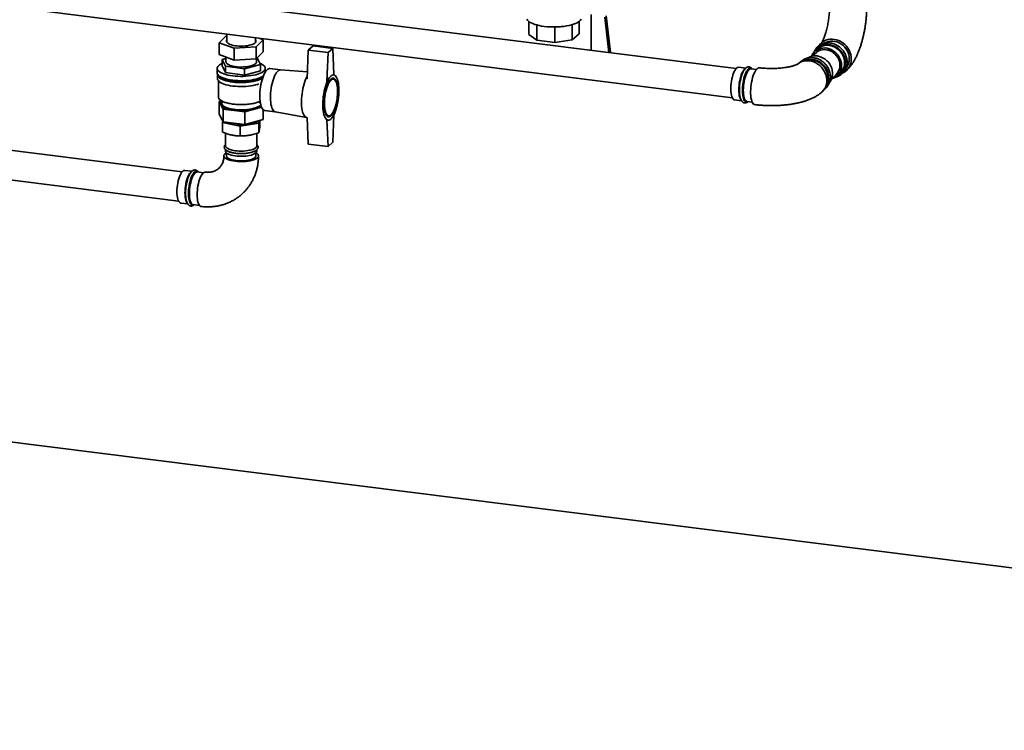
# Paper-space layout 'Blatt1' of a CAD drawing. Units: millimetres. Extents: x 0 to 14850, y 0 to 10500.
# Drawn here: x 11766 to 12932, y 2010 to 2852 of the extents above; entities that cross this region are included whole.
import ezdxf

# ---------------------------------------------------------------- set-up
doc = ezdxf.new("R2010")
doc.units = ezdxf.units.MM
doc.header["$LTSCALE"] = 25

psp = doc.layouts.new('Blatt1')

# ---------------------------------------------------------------- linework, layer by layer
at = {"color": 7, "linetype": 'Continuous', "lineweight": 35}
for p, q in [((12614.13, 2793.84), (11383.61, 2948.88)), ((11383.61, 2913.6), (12609.76, 2759.12)), ((12442.71, 2815.44), (12442.71, 2858.1)), ((12368.75, 2849.69), (12368.75, 2834.44)), ((12378.12, 2845.61), (12378.12, 2827.51)), ((12420.2, 2845.99), (12420.2, 2827.95)), ((12428.25, 2849.69), (12428.25, 2835.06)), ((12458.61, 2854.75), (12463.36, 2812.84)), ((12460.38, 2856.31), (12465.26, 2813.27)), ((12011.23, 2834.53), (12011.23, 2824.78)), ((12378.12, 2827.51), (12368.75, 2834.44)), ((12390.78, 2843.53), (12391.91, 2843.44)), ((12399.43, 2843.2), (12391.92, 2843.52)), ((12399.43, 2843.2), (12399.43, 2824.83)), ((12405.15, 2843.44), (12406.22, 2843.53)), ((12428.25, 2835.06), (12420.2, 2827.95)), ((12010.5, 2832.99), (12002.05, 2824.6)), ((12002.05, 2824.6), (12019.63, 2817.96)), ((12002.05, 2824.6), (12002.05, 2810.46)), ((12011.23, 2833.04), (12010.5, 2832.99)), ((12011.23, 2825.1), (12011.1, 2824.94)), ((12044.93, 2824.78), (12044.93, 2830.28)), ((12045.06, 2824.94), (12044.93, 2825.1)), ((12045.66, 2819.72), (12054.11, 2828.11)), ((12054.11, 2828.11), (12050.09, 2829.63)), ((12054.11, 2828.11), (12054.11, 2813.97)), ((12399.43, 2824.83), (12378.12, 2827.51)), ((12420.2, 2827.95), (12399.43, 2824.83)), ((12019.63, 2803.82), (12002.05, 2810.46)), ((12019.63, 2817.96), (12045.66, 2819.72)), ((12019.63, 2817.96), (12019.63, 2803.82)), ((12045.66, 2819.72), (12045.66, 2805.58)), ((12054.11, 2813.97), (12045.66, 2805.58)), ((12106.24, 2781.88), (12107.57, 2815.75)), ((12113.22, 2820.74), (12107.57, 2815.75)), ((12107.57, 2815.75), (12130.95, 2812.81)), ((12113.22, 2820.74), (12136.61, 2817.8)), ((12130.95, 2812.81), (12129.63, 2778.93)), ((12136.61, 2817.8), (12130.95, 2812.81)), ((12136.61, 2817.8), (12137.93, 2786.35)), ((12465.26, 2813.27), (12464.6, 2812.68)), ((12465.26, 2813.27), (12465.3, 2812.6)), ((12709.21, 2812.95), (12704.29, 2808.62)), ((12711.48, 2817.63), (12707.88, 2814.45)), ((12005.4, 2804.61), (12010.08, 2805.88)), ((12009.31, 2796.63), (12005.4, 2804.61)), ((12005.4, 2797.06), (12005.4, 2804.61)), ((12010.08, 2807.43), (12010.08, 2801.75)), ((12045.66, 2805.58), (12019.63, 2803.82)), ((12050.76, 2798.89), (12032, 2793.77)), ((12046.08, 2801.75), (12046.08, 2806)), ((12046.88, 2806.79), (12050.76, 2798.89)), ((12050.76, 2791.35), (12050.76, 2798.89)), ((11999.58, 2794.21), (11999.58, 2789.02)), ((12009.31, 2789.09), (12005.4, 2797.06)), ((12032, 2793.77), (12009.31, 2796.63)), ((12009.31, 2789.09), (12009.31, 2796.63)), ((12032, 2786.23), (12009.31, 2789.09)), ((12032, 2786.23), (12032, 2793.77)), ((12050.76, 2791.35), (12032, 2786.23)), ((12056.58, 2789.72), (12056.58, 2794.21)), ((12074.63, 2792.33), (12062.07, 2793.91)), ((12106.56, 2790.01), (12074.55, 2792.33)), ((12625.57, 2794.42), (12617.23, 2795.47)), ((12638.18, 2792.83), (12632.03, 2793.6)), ((12733.68, 2785.2), (12737.28, 2788.38)), ((12000.08, 2786.66), (12000.08, 2781.95)), ((12001.08, 2779.48), (12001.08, 2760.27)), ((12137.18, 2781.42), (12134.78, 2781.72)), ((12137.62, 2786.41), (12137.16, 2786.46)), ((12727.44, 2782.37), (12732.36, 2786.7)), ((12002.16, 2755.05), (12004.73, 2755.75)), ((12006.63, 2745.93), (12002.16, 2755.05)), ((12002.16, 2739.96), (12002.16, 2755.05)), ((12005.08, 2755.55), (12005.08, 2752.72)), ((12049.53, 2753.73), (12049.53, 2754.8)), ((12050.66, 2753.59), (12049.53, 2753.73)), ((12612.35, 2756.78), (12620.72, 2755.72)), ((12627.03, 2754.93), (12627.16, 2754.91)), ((12627.16, 2754.91), (12633.31, 2754.14)), ((11958.2, 2671.68), (11383.61, 2744.08)), ((12032.55, 2742.66), (12006.63, 2745.93)), ((12006.63, 2730.84), (12006.63, 2745.93)), ((12019.08, 2751.78), (12020.41, 2751.62)), ((12052.16, 2748.01), (12032.55, 2742.66)), ((12032.55, 2727.58), (12032.55, 2742.66)), ((12035.75, 2751.62), (12037.08, 2751.78)), ((12049.46, 2749.05), (12051.27, 2750.64)), ((12054, 2733.43), (12054, 2745.21)), ((12055.82, 2744.3), (12068.38, 2742.72)), ((12068.3, 2742.73), (12105.46, 2736.03)), ((12006.63, 2730.84), (12002.16, 2739.96)), ((12006.19, 2731.75), (12005.91, 2730.14)), ((12005.91, 2730.14), (12026.68, 2725.6)), ((12005.91, 2718.68), (12005.91, 2730.14)), ((12032.55, 2727.58), (12006.63, 2730.84)), ((12026.68, 2725.6), (12048.85, 2729.33)), ((12054, 2733.43), (12032.55, 2727.58)), ((12048.85, 2729.33), (12049.32, 2732.15)), ((12048.85, 2717.88), (12048.85, 2729.33)), ((12050.24, 2726.14), (12050.24, 2732.4)), ((12105.62, 2736.01), (12106.24, 2735.93)), ((12106.24, 2736.04), (12107.57, 2704.5)), ((12129.28, 2738.07), (12131.68, 2737.77)), ((12130.95, 2701.56), (12129.63, 2733.09)), ((12130.41, 2732.89), (12130.87, 2732.83)), ((12136.61, 2706.54), (12137.89, 2739.3)), ((12009.58, 2717.27), (12009.58, 2702.28)), ((12026.68, 2714.15), (12026.68, 2725.6)), ((12046.58, 2702.28), (12046.58, 2717.15)), ((11383.61, 2708.8), (11953.83, 2636.96)), ((12022.66, 2714.33), (12023.68, 2714.25)), ((12032.47, 2714.25), (12033.32, 2714.32)), ((12130.95, 2701.56), (12136.61, 2706.54)), ((12009.58, 2697.76), (12009.58, 2696.15)), ((12010.58, 2694.15), (12010.58, 2690.5)), ((12045.58, 2690.5), (12045.58, 2694.15)), ((12046.58, 2696.15), (12046.58, 2697.79)), ((12107.57, 2704.5), (12130.95, 2701.56)), ((11969.66, 2672.26), (11961.3, 2673.31)), ((11983.52, 2670.51), (11976.1, 2671.45)), ((11956.42, 2634.62), (11964.76, 2633.57)), ((11971.23, 2632.75), (11978.65, 2631.82)), ((11560.11, 2376.13), (14467.66, 2009.81))]:
    psp.add_line(p, q, dxfattribs=at)
at = {"color": 7, "linetype": 'Continuous', "lineweight": 35, "flags": 128}
for points in [[(12430.63, 2852.41), (12429.94, 2851.3), (12428.9, 2850.22), (12427.54, 2849.18), (12425.85, 2848.2), (12423.86, 2847.28), (12421.6, 2846.43), (12419.09, 2845.67), (12416.34, 2845), (12413.41, 2844.42), (12410.31, 2843.96), (12407.08, 2843.6), (12403.75, 2843.36), (12400.37, 2843.24), (12396.97, 2843.23), (12393.58, 2843.34), (12390.25, 2843.57), (12387.01, 2843.92), (12383.9, 2844.37), (12380.94, 2844.94), (12378.18, 2845.6), (12375.64, 2846.35), (12373.35, 2847.19), (12371.34, 2848.1), (12369.62, 2849.08), (12368.22, 2850.12), (12367.15, 2851.19), (12366.43, 2852.3)], [(12011.23, 2827.93), (12010.73, 2827.13), (12010.58, 2826.3), (12010.78, 2825.47), (12011.33, 2824.66), (12012.23, 2823.88), (12013.45, 2823.16), (12014.96, 2822.49), (12016.74, 2821.91), (12018.76, 2821.42), (12020.96, 2821.03), (12023.31, 2820.74), (12025.75, 2820.57), (12028.24, 2820.52), (12030.73, 2820.59), (12033.17, 2820.77), (12035.5, 2821.07), (12037.68, 2821.48), (12039.66, 2821.98), (12041.41, 2822.58), (12042.89, 2823.25), (12044.06, 2823.98), (12044.91, 2824.77), (12045.42, 2825.58), (12045.58, 2826.41), (12045.38, 2827.24), (12044.93, 2827.93)], [(12708.41, 2814.92), (12708.81, 2815.53), (12710.31, 2817.39), (12712.06, 2818.99), (12714.03, 2820.32), (12716.2, 2821.34), (12718.52, 2822.04), (12720.95, 2822.4), (12723.45, 2822.42), (12725.97, 2822.11), (12728.47, 2821.45), (12730.9, 2820.48), (12733.22, 2819.19), (12735.39, 2817.63), (12737.36, 2815.8), (12739.12, 2813.76), (12740.61, 2811.52), (12741.82, 2809.14), (12742.73, 2806.66), (12743.31, 2804.11), (12743.56, 2801.55), (12743.48, 2799.03), (12743.06, 2796.58), (12742.31, 2794.24), (12741.25, 2792.07), (12739.9, 2790.1), (12738.27, 2788.37), (12736.4, 2786.9), (12734.32, 2785.72), (12734.21, 2785.67)], [(12712.67, 2821.34), (12712.73, 2821.42), (12714.3, 2823.36), (12716.14, 2825.03), (12718.2, 2826.43), (12720.46, 2827.53), (12722.87, 2828.3), (12725.39, 2828.74), (12728, 2828.83), (12730.63, 2828.58), (12733.26, 2828), (12735.83, 2827.08), (12738.3, 2825.85), (12740.64, 2824.33), (12742.8, 2822.54), (12744.76, 2820.5), (12746.47, 2818.26), (12747.9, 2815.86), (12749.05, 2813.32), (12749.88, 2810.69), (12750.38, 2808.02), (12750.55, 2805.34)], [(12748.21, 2805.64), (12748.04, 2808.16), (12747.54, 2810.68), (12746.7, 2813.15), (12745.56, 2815.53), (12744.12, 2817.76), (12742.42, 2819.8), (12740.49, 2821.63), (12738.37, 2823.2), (12736.08, 2824.49), (12733.68, 2825.47), (12731.22, 2826.12), (12728.73, 2826.44), (12726.26, 2826.4), (12723.87, 2826.03), (12721.58, 2825.32), (12719.45, 2824.28), (12719.15, 2824.1)], [(12739.02, 2797.53), (12738.85, 2800.06), (12738.35, 2802.58), (12737.51, 2805.05), (12736.37, 2807.42), (12734.93, 2809.65), (12733.23, 2811.7), (12731.3, 2813.52), (12729.17, 2815.1), (12726.89, 2816.38), (12724.49, 2817.36), (12722.03, 2818.01), (12719.54, 2818.33), (12717.07, 2818.3), (12714.67, 2817.92), (12712.39, 2817.21), (12710.26, 2816.17), (12708.33, 2814.83), (12706.63, 2813.21), (12705.2, 2811.35), (12704.05, 2809.26), (12703.72, 2808.48)], [(12709.21, 2812.95), (12710.06, 2813.65), (12711.93, 2814.82), (12713.98, 2815.69), (12716.17, 2816.24), (12718.45, 2816.45), (12720.78, 2816.33), (12723.11, 2815.87), (12725.39, 2815.08), (12727.58, 2813.98), (12729.63, 2812.59), (12731.5, 2810.95), (12733.15, 2809.08), (12734.55, 2807.01), (12735.67, 2804.81), (12736.49, 2802.5), (12736.98, 2800.14), (12737.15, 2797.77)], [(12724.38, 2821.39), (12721.89, 2821.53), (12721.53, 2821.52)], [(12050.1, 2800.24), (12050.79, 2799.94), (12052.58, 2799.06), (12054.05, 2798.11), (12055.2, 2797.12), (12056.01, 2796.09), (12056.47, 2795.04), (12056.57, 2793.97), (12056.31, 2792.91), (12055.7, 2791.86), (12054.74, 2790.85), (12053.44, 2789.87), (12051.83, 2788.95), (12049.91, 2788.1), (12047.73, 2787.32), (12045.29, 2786.63), (12042.64, 2786.04), (12039.8, 2785.55), (12036.82, 2785.16), (12033.73, 2784.89), (12030.57, 2784.74), (12027.37, 2784.71), (12024.19, 2784.8), (12021.05, 2785), (12018, 2785.32), (12015.08, 2785.75), (12012.32, 2786.29), (12009.76, 2786.93), (12007.43, 2787.66), (12005.36, 2788.47), (12003.58, 2789.35), (12002.1, 2790.3), (12000.95, 2791.29), (12000.14, 2792.32), (11999.69, 2793.38), (11999.59, 2794.44), (11999.85, 2795.5), (12000.46, 2796.55), (12001.42, 2797.56), (12001.42, 2797.56)], [(12010.08, 2801.75), (12010.11, 2801.4), (12010.43, 2800.57), (12011.09, 2799.77), (12012.08, 2799), (12013.39, 2798.28), (12014.98, 2797.63), (12016.82, 2797.07), (12018.89, 2796.59), (12021.13, 2796.21), (12023.51, 2795.95), (12025.98, 2795.79), (12028.49, 2795.75), (12030.99, 2795.83), (12033.43, 2796.02), (12035.77, 2796.32), (12037.96, 2796.73), (12039.96, 2797.24), (12041.72, 2797.84), (12043.22, 2798.51), (12044.43, 2799.24), (12045.32, 2800.02), (12045.87, 2800.84), (12046.08, 2801.67), (12046.08, 2801.75)], [(12700.98, 2803.11), (12703.61, 2802.61), (12706.2, 2801.77), (12708.71, 2800.62), (12711.08, 2799.17), (12713.29, 2797.44), (12715.3, 2795.46), (12717.07, 2793.27), (12718.58, 2790.9), (12719.8, 2788.39), (12720.71, 2785.78), (12721.3, 2783.12), (12721.55, 2780.44), (12721.47, 2777.8), (12721.05, 2775.23), (12720.3, 2772.77), (12719.23, 2770.48), (12717.86, 2768.38), (12716.22, 2766.5), (12715.49, 2765.83)], [(12704.91, 2804.85), (12707.43, 2804.36), (12709.9, 2803.54), (12712.28, 2802.41), (12714.53, 2800.98), (12716.6, 2799.28), (12718.47, 2797.34), (12720.1, 2795.2), (12721.45, 2792.89), (12722.52, 2790.45), (12723.26, 2787.93), (12723.68, 2785.37), (12723.77, 2782.82), (12723.51, 2780.33), (12722.93, 2777.93), (12722.02, 2775.67), (12720.81, 2773.6), (12720.38, 2773.01)], [(12710.17, 2808.86), (12712.66, 2808.38), (12715.1, 2807.56), (12717.44, 2806.42), (12719.65, 2804.99), (12721.69, 2803.29), (12723.51, 2801.34), (12725.08, 2799.2), (12726.37, 2796.89), (12727.36, 2794.47), (12728.03, 2791.97), (12728.37, 2789.44), (12728.37, 2786.93), (12728.03, 2784.48), (12727.36, 2782.15), (12726.37, 2779.98), (12725.08, 2778), (12724.84, 2777.7)], [(12054.44, 2785.41), (12053.44, 2784.69), (12051.83, 2783.77), (12049.91, 2782.92), (12047.73, 2782.14), (12045.29, 2781.45), (12042.64, 2780.85), (12039.8, 2780.36), (12036.82, 2779.98), (12033.73, 2779.71), (12030.57, 2779.56), (12027.37, 2779.52), (12024.19, 2779.61), (12021.05, 2779.81), (12018, 2780.13), (12015.08, 2780.57), (12012.32, 2781.1), (12009.76, 2781.74), (12007.43, 2782.47), (12005.36, 2783.28), (12003.58, 2784.17), (12002.1, 2785.11), (12000.95, 2786.11), (12000.14, 2787.14), (11999.69, 2788.19), (11999.58, 2789.02)], [(12053.45, 2782.72), (12053, 2782.41), (12051.41, 2781.5), (12049.53, 2780.67), (12047.38, 2779.9), (12044.99, 2779.22), (12042.38, 2778.64), (12039.6, 2778.16), (12036.67, 2777.78), (12033.63, 2777.52), (12030.52, 2777.37), (12027.38, 2777.33), (12024.26, 2777.42), (12021.17, 2777.62), (12018.18, 2777.93), (12015.31, 2778.36), (12012.6, 2778.89), (12010.08, 2779.51), (12007.8, 2780.23), (12005.76, 2781.03), (12004.01, 2781.9), (12002.56, 2782.82), (12001.43, 2783.8), (12000.63, 2784.81), (12000.19, 2785.85), (12000.09, 2786.89), (12000.12, 2787.18)], [(12062.07, 2793.91), (12061.53, 2793.92), (12060.51, 2793.68), (12059.47, 2793.09), (12058.42, 2792.17), (12057.38, 2790.92), (12056.37, 2789.37), (12055.38, 2787.53), (12054.45, 2785.43), (12053.58, 2783.11), (12052.79, 2780.59), (12052.08, 2777.9), (12051.47, 2775.09), (12050.97, 2772.2), (12050.57, 2769.27), (12050.3, 2766.33), (12050.14, 2763.43), (12050.11, 2760.61), (12050.21, 2757.91), (12050.42, 2755.37), (12050.76, 2753.02), (12051.21, 2750.9), (12051.77, 2749.03), (12052.43, 2747.44), (12053.18, 2746.16), (12054.01, 2745.2), (12054.91, 2744.58), (12055.82, 2744.3)], [(12074.55, 2792.33), (12074.16, 2792.33), (12073.14, 2792.09), (12072.1, 2791.5), (12071.05, 2790.58), (12070.01, 2789.33), (12068.99, 2787.78), (12068.01, 2785.94), (12067.08, 2783.84), (12066.21, 2781.52), (12065.42, 2779), (12064.71, 2776.31), (12064.1, 2773.5), (12063.6, 2770.61), (12063.2, 2767.68), (12062.93, 2764.74), (12062.77, 2761.84), (12062.74, 2759.02), (12062.83, 2756.32), (12063.05, 2753.78), (12063.38, 2751.43), (12063.83, 2749.31), (12064.39, 2747.44), (12065.05, 2745.85), (12065.8, 2744.57), (12066.64, 2743.61), (12067.54, 2742.98), (12068.3, 2742.73)], [(12068.3, 2742.73), (12067.54, 2742.98), (12066.64, 2743.61), (12065.8, 2744.57), (12065.05, 2745.85), (12064.39, 2747.44), (12063.83, 2749.31), (12063.38, 2751.43), (12063.05, 2753.78), (12062.83, 2756.32), (12062.74, 2759.02), (12062.77, 2761.84), (12062.93, 2764.74), (12063.2, 2767.68), (12063.6, 2770.61), (12064.1, 2773.5), (12064.71, 2776.31), (12065.42, 2779), (12066.21, 2781.52), (12067.08, 2783.84), (12068.01, 2785.94), (12068.99, 2787.78), (12070.01, 2789.33), (12071.05, 2790.58), (12072.1, 2791.5), (12073.14, 2792.09), (12074.16, 2792.33), (12074.55, 2792.33)], [(12612.35, 2756.78), (12612.04, 2756.84), (12611.21, 2757.26), (12610.44, 2758.02), (12609.75, 2759.13), (12609.16, 2760.55), (12608.67, 2762.27), (12608.29, 2764.24), (12608.04, 2766.43), (12607.91, 2768.8), (12607.91, 2771.31), (12608.04, 2773.91), (12608.29, 2776.55), (12608.67, 2779.18), (12609.16, 2781.76), (12609.75, 2784.23), (12610.44, 2786.55), (12611.21, 2788.67), (12612.04, 2790.56), (12612.93, 2792.19), (12613.85, 2793.51), (12614.79, 2794.51)], [(12620.05, 2756.71), (12619.6, 2757.34), (12618.96, 2758.61), (12618.42, 2760.18), (12617.98, 2762.02), (12617.67, 2764.11), (12617.48, 2766.4), (12617.41, 2768.84), (12617.48, 2771.4), (12617.67, 2774.03), (12617.98, 2776.67), (12618.42, 2779.28), (12618.96, 2781.81), (12619.6, 2784.21), (12620.33, 2786.44), (12621.13, 2788.45), (12622, 2790.21), (12622.9, 2791.69), (12623.84, 2792.85), (12624.78, 2793.68), (12624.8, 2793.7)], [(12623.1, 2791.16), (12622.63, 2790.3), (12621.76, 2788.46), (12620.96, 2786.39), (12620.23, 2784.11), (12619.59, 2781.66), (12619.05, 2779.09), (12618.62, 2776.45), (12618.31, 2773.77), (12618.12, 2771.12), (12618.06, 2768.52)], [(12627.98, 2754.81), (12627.53, 2754.57), (12626.6, 2754.35), (12625.71, 2754.47), (12624.88, 2754.96), (12624.11, 2755.79), (12623.43, 2756.95), (12622.84, 2758.42), (12622.35, 2760.18), (12621.98, 2762.19), (12621.73, 2764.42), (12621.6, 2766.82), (12621.6, 2769.36), (12621.73, 2771.99), (12621.98, 2774.67), (12622.35, 2777.33), (12622.84, 2779.94), (12623.43, 2782.46), (12624.11, 2784.83), (12624.88, 2787.01), (12625.71, 2788.97), (12626.6, 2790.67), (12627.53, 2792.07), (12628.48, 2793.16), (12629.43, 2793.92), (12630.37, 2794.32), (12631.28, 2794.37), (12632.14, 2794.06), (12632.85, 2793.5)], [(12632.03, 2793.6), (12631.91, 2793.62), (12631, 2793.49), (12630.07, 2793.01), (12629.13, 2792.18), (12628.19, 2791.02), (12627.29, 2789.54), (12626.43, 2787.78), (12625.62, 2785.77), (12624.89, 2783.54), (12624.25, 2781.14), (12623.71, 2778.61), (12623.27, 2776.01), (12622.96, 2773.36), (12622.77, 2770.74), (12622.7, 2768.18), (12622.77, 2765.73), (12622.96, 2763.44), (12623.27, 2761.36), (12623.71, 2759.51), (12624.25, 2757.94), (12624.89, 2756.67), (12625.62, 2755.73), (12626.43, 2755.14), (12627.03, 2754.93)], [(12639.11, 2793.8), (12638.12, 2792.75), (12637.14, 2791.38), (12636.19, 2789.71), (12635.3, 2787.77), (12634.46, 2785.58), (12633.7, 2783.19), (12633.03, 2780.63), (12632.46, 2777.94), (12632, 2775.18), (12631.66, 2772.38), (12631.43, 2769.6), (12631.34, 2766.87), (12631.37, 2764.24), (12631.53, 2761.76), (12631.81, 2759.46), (12632.22, 2757.38), (12632.73, 2755.57), (12633.35, 2754.04), (12634.07, 2752.82), (12634.87, 2751.93), (12635.74, 2751.39), (12636.37, 2751.23)], [(12048.8, 2775.67), (12047.38, 2775.19), (12044.99, 2774.51), (12042.38, 2773.93), (12039.6, 2773.44), (12036.67, 2773.07), (12033.63, 2772.8), (12030.52, 2772.65), (12027.38, 2772.62), (12024.26, 2772.7), (12021.17, 2772.9), (12018.18, 2773.22), (12015.31, 2773.64), (12012.6, 2774.17), (12010.08, 2774.8), (12007.8, 2775.52), (12005.76, 2776.31), (12004.01, 2777.18), (12002.56, 2778.11), (12001.43, 2779.09), (12000.63, 2780.1), (12000.19, 2781.13), (12000.08, 2781.95)], [(12005.04, 2783.43), (12005.77, 2782.9), (12007.26, 2782.05), (12009.05, 2781.26), (12011.1, 2780.55), (12013.39, 2779.92), (12015.88, 2779.39), (12018.55, 2778.96), (12021.35, 2778.64), (12024.25, 2778.43), (12027.19, 2778.34), (12030.16, 2778.36), (12033.09, 2778.5), (12035.95, 2778.75), (12038.7, 2779.12), (12041.3, 2779.59), (12043.72, 2780.16), (12045.92, 2780.83), (12047.86, 2781.57), (12049.53, 2782.39), (12050.9, 2783.26), (12051.12, 2783.43)], [(12106.36, 2784.95), (12106.3, 2784.85), (12105.28, 2782.97), (12104.3, 2780.82), (12103.38, 2778.44), (12102.54, 2775.86), (12101.78, 2773.11), (12101.11, 2770.22), (12100.55, 2767.23), (12100.1, 2764.19), (12099.76, 2761.13), (12099.54, 2758.09), (12099.45, 2755.11), (12099.48, 2752.23), (12099.64, 2749.49), (12099.91, 2746.93), (12100.31, 2744.57), (12100.82, 2742.44), (12101.43, 2740.59), (12102.15, 2739.02), (12102.95, 2737.76), (12103.83, 2736.83), (12104.78, 2736.24), (12105.62, 2736.01)], [(12105.62, 2736.01), (12104.78, 2736.24), (12103.83, 2736.83), (12102.95, 2737.76), (12102.15, 2739.02), (12101.43, 2740.59), (12100.82, 2742.44), (12100.31, 2744.57), (12099.91, 2746.93), (12099.64, 2749.49), (12099.48, 2752.23), (12099.45, 2755.11), (12099.54, 2758.09), (12099.76, 2761.13), (12100.1, 2764.19), (12100.55, 2767.23), (12101.11, 2770.22), (12101.78, 2773.11), (12102.54, 2775.86), (12103.38, 2778.44), (12104.3, 2780.82), (12105.28, 2782.97), (12106.3, 2784.85), (12106.36, 2784.95)], [(12134.25, 2734.16), (12133.16, 2733.37), (12132.09, 2732.92), (12131.04, 2732.81), (12130.04, 2733.06), (12129.09, 2733.65), (12128.21, 2734.58), (12127.4, 2735.84), (12126.69, 2737.41), (12126.07, 2739.26), (12125.56, 2741.38), (12125.17, 2743.74), (12124.89, 2746.31), (12124.74, 2749.05), (12124.71, 2751.93), (12124.8, 2754.91), (12125.02, 2757.95), (12125.35, 2761.01), (12125.81, 2764.05), (12126.37, 2767.04), (12127.03, 2769.92), (12127.79, 2772.68), (12128.64, 2775.26), (12129.55, 2777.64), (12130.53, 2779.79), (12131.56, 2781.67), (12132.62, 2783.26), (12133.7, 2784.55), (12134.79, 2785.51), (12135.88, 2786.14), (12136.94, 2786.41), (12137.96, 2786.34), (12138.94, 2785.92), (12139.86, 2785.16), (12140.7, 2784.06), (12141.46, 2782.65), (12142.13, 2780.93), (12142.69, 2778.94), (12143.14, 2776.7), (12143.48, 2774.23), (12143.7, 2771.57), (12143.79, 2768.76), (12143.76, 2765.83), (12143.6, 2762.81), (12143.33, 2759.76), (12142.93, 2756.7), (12142.42, 2753.68), (12141.81, 2750.74), (12141.09, 2747.91), (12140.29, 2745.24), (12139.41, 2742.75), (12138.46, 2740.49), (12137.46, 2738.47), (12136.41, 2736.73), (12135.34, 2735.29), (12134.25, 2734.16)], [(12134.25, 2737.93), (12133.23, 2737.2), (12132.23, 2736.83), (12131.25, 2736.82), (12130.33, 2737.16), (12129.47, 2737.86), (12128.68, 2738.9), (12127.98, 2740.27), (12127.38, 2741.94), (12126.89, 2743.9), (12126.51, 2746.1), (12126.26, 2748.51), (12126.13, 2751.1), (12126.13, 2753.82), (12126.26, 2756.64), (12126.51, 2759.5), (12126.89, 2762.36), (12127.38, 2765.18), (12127.98, 2767.91), (12128.68, 2770.52), (12129.47, 2772.94), (12130.33, 2775.16), (12131.25, 2777.14), (12132.23, 2778.84), (12133.23, 2780.23), (12134.25, 2781.3), (12135.27, 2782.03), (12136.27, 2782.4), (12137.24, 2782.42), (12138.17, 2782.07), (12139.03, 2781.38), (12139.81, 2780.33), (12140.51, 2778.96), (12141.11, 2777.29), (12141.61, 2775.34), (12141.98, 2773.14), (12142.24, 2770.72), (12142.36, 2768.14), (12142.36, 2765.41), (12142.24, 2762.6), (12141.98, 2759.74), (12141.61, 2756.87), (12141.11, 2754.05), (12140.51, 2751.32), (12139.81, 2748.72), (12139.03, 2746.29), (12138.17, 2744.07), (12137.24, 2742.1), (12136.27, 2740.4), (12135.27, 2739), (12134.25, 2737.93)], [(12134.43, 2738.85), (12135.43, 2739.9), (12136.41, 2741.27), (12137.35, 2742.94), (12138.25, 2744.89), (12139.09, 2747.07), (12139.85, 2749.47), (12140.52, 2752.02), (12141.09, 2754.71), (12141.55, 2757.47), (12141.89, 2760.27), (12142.11, 2763.05), (12142.21, 2765.78), (12142.18, 2768.41), (12142.02, 2770.9), (12141.73, 2773.19), (12141.33, 2775.27), (12140.81, 2777.09), (12140.19, 2778.62), (12139.48, 2779.83), (12138.68, 2780.72), (12137.81, 2781.26), (12136.89, 2781.44), (12135.92, 2781.26), (12134.93, 2780.73), (12133.94, 2779.85), (12132.95, 2778.64), (12131.98, 2777.12), (12131.06, 2775.3), (12130.19, 2773.23), (12129.39, 2770.94), (12128.68, 2768.46), (12128.06, 2765.83), (12127.54, 2763.11), (12127.14, 2760.32), (12126.85, 2757.52), (12126.69, 2754.76), (12126.66, 2752.07), (12126.76, 2749.51), (12126.98, 2747.12), (12127.32, 2744.92), (12127.78, 2742.97), (12128.35, 2741.3), (12129.02, 2739.92), (12129.78, 2738.87), (12130.62, 2738.15), (12131.52, 2737.79), (12132.46, 2737.79), (12133.44, 2738.14), (12134.43, 2738.85)], [(12618.06, 2768.52), (12618.12, 2766.05), (12618.29, 2763.96)], [(12001.08, 2760.27), (12001.2, 2759.41), (12001.67, 2758.39), (12002.48, 2757.4), (12003.63, 2756.45), (12005.1, 2755.54), (12006.86, 2754.7), (12008.9, 2753.93), (12011.2, 2753.24), (12013.71, 2752.65), (12016.41, 2752.15), (12019.26, 2751.76), (12022.22, 2751.48), (12025.27, 2751.31), (12028.35, 2751.27), (12031.42, 2751.33), (12034.45, 2751.52), (12037.4, 2751.82), (12040.23, 2752.23), (12042.9, 2752.74), (12045.38, 2753.35), (12047.63, 2754.06), (12049.62, 2754.84), (12050.44, 2755.22)], [(12001.08, 2760.27), (12001.1, 2759.92), (12001.39, 2758.9), (12002.03, 2757.89), (12003.02, 2756.92), (12004.32, 2755.99), (12005.94, 2755.11), (12007.85, 2754.3), (12010.02, 2753.57), (12012.43, 2752.93), (12015.04, 2752.38), (12017.82, 2751.94), (12020.73, 2751.6), (12023.74, 2751.38), (12026.8, 2751.28), (12029.89, 2751.29), (12032.95, 2751.41), (12035.94, 2751.66), (12038.83, 2752.01), (12041.59, 2752.47), (12044.16, 2753.04), (12046.53, 2753.7), (12048.66, 2754.44), (12050.44, 2755.22)], [(12051.46, 2749.97), (12051.01, 2749.42), (12049.96, 2748.5), (12048.59, 2747.62), (12046.9, 2746.82), (12044.93, 2746.08), (12042.7, 2745.44), (12040.25, 2744.88), (12037.61, 2744.44), (12034.84, 2744.1), (12031.95, 2743.88), (12029.01, 2743.79), (12026.06, 2743.81), (12023.14, 2743.95), (12020.29, 2744.21), (12017.56, 2744.59), (12014.99, 2745.07), (12012.61, 2745.66), (12010.48, 2746.34), (12008.6, 2747.1), (12007.03, 2747.94), (12005.77, 2748.83), (12004.85, 2749.76), (12004.29, 2750.73), (12004.08, 2751.71), (12004.24, 2752.7), (12004.76, 2753.67), (12005.08, 2754.07)], [(12049.03, 2749.56), (12048.4, 2749.13), (12046.89, 2748.31), (12045.09, 2747.56), (12043.01, 2746.89), (12040.7, 2746.31), (12038.2, 2745.84), (12035.53, 2745.47), (12032.74, 2745.22), (12029.88, 2745.08), (12026.99, 2745.06), (12024.12, 2745.17), (12021.31, 2745.4), (12018.61, 2745.74), (12016.06, 2746.19), (12013.7, 2746.74), (12011.56, 2747.39), (12009.68, 2748.12), (12008.1, 2748.92), (12006.83, 2749.79), (12005.89, 2750.7), (12005.31, 2751.64), (12005.08, 2752.6), (12005.08, 2752.72)], [(12049.02, 2749.55), (12048.4, 2749.13), (12046.89, 2748.31), (12045.09, 2747.56), (12043.01, 2746.89), (12040.7, 2746.31), (12038.2, 2745.84), (12035.53, 2745.47), (12032.74, 2745.22), (12029.88, 2745.08), (12026.99, 2745.06), (12024.12, 2745.17), (12021.31, 2745.4), (12018.61, 2745.74), (12016.06, 2746.19), (12013.7, 2746.74), (12011.56, 2747.39), (12009.68, 2748.12), (12008.1, 2748.92), (12006.83, 2749.79), (12005.89, 2750.7), (12005.31, 2751.64), (12005.08, 2752.6), (12005.08, 2752.72)], [(12045.6, 2730.04), (12043.95, 2729.31), (12042.03, 2728.66), (12039.88, 2728.1), (12037.52, 2727.63), (12034.99, 2727.27), (12032.35, 2727.03), (12029.64, 2726.9), (12026.9, 2726.89), (12024.18, 2727.01), (12021.53, 2727.23), (12018.98, 2727.58), (12016.6, 2728.02), (12014.41, 2728.57), (12012.45, 2729.21), (12010.77, 2729.93), (12009.82, 2730.44)], [(12045.58, 2694.06), (12046.76, 2693.31), (12047.7, 2692.47), (12048.31, 2691.6), (12048.57, 2690.71), (12048.48, 2689.82), (12048.04, 2688.94), (12047.25, 2688.08), (12046.14, 2687.27), (12044.73, 2686.51), (12043.02, 2685.82), (12041.06, 2685.21), (12038.88, 2684.69), (12036.51, 2684.27), (12034, 2683.96), (12031.39, 2683.75), (12028.72, 2683.67), (12026.04, 2683.7), (12023.4, 2683.84), (12020.83, 2684.11), (12018.39, 2684.48), (12016.11, 2684.95), (12014.04, 2685.52), (12012.21, 2686.17), (12010.65, 2686.9), (12009.39, 2687.69), (12008.45, 2688.52), (12007.85, 2689.39), (12007.59, 2690.28), (12007.68, 2691.18), (12008.12, 2692.06), (12008.9, 2692.91), (12010.01, 2693.73), (12010.64, 2694.09)], [(12043.55, 2698.9), (12041.99, 2698.22), (12040.16, 2697.61), (12038.09, 2697.1), (12035.83, 2696.68), (12033.42, 2696.38), (12030.9, 2696.19), (12028.33, 2696.12), (12025.75, 2696.16), (12023.22, 2696.33), (12020.78, 2696.62), (12018.49, 2697.01), (12016.38, 2697.51), (12014.5, 2698.09), (12012.88, 2698.77), (12011.56, 2699.5), (12010.56, 2700.3), (12009.9, 2701.13), (12009.6, 2701.98), (12009.58, 2702.28)], [(12043.55, 2692.78), (12041.99, 2692.09), (12040.16, 2691.48), (12038.09, 2690.97), (12035.83, 2690.55), (12033.42, 2690.25), (12030.9, 2690.06), (12028.33, 2689.99), (12025.75, 2690.04), (12023.22, 2690.2), (12020.78, 2690.49), (12018.49, 2690.88), (12016.38, 2691.38), (12014.5, 2691.97), (12012.88, 2692.64), (12011.56, 2693.38), (12010.56, 2694.17), (12009.9, 2695), (12009.6, 2695.86), (12009.58, 2696.15)], [(12046.58, 2702.28), (12046.57, 2702.15), (12046.34, 2701.29), (12045.75, 2700.46), (12044.81, 2699.65), (12043.55, 2698.9)], [(12046.58, 2696.15), (12046.57, 2696.02), (12046.34, 2695.17), (12045.75, 2694.33), (12044.81, 2693.53), (12043.55, 2692.78)], [(12010.58, 2690.5), (12010.62, 2690.11), (12010.96, 2689.28), (12011.66, 2688.48), (12012.68, 2687.72), (12014.02, 2687.02), (12015.65, 2686.39), (12017.53, 2685.84), (12019.62, 2685.39), (12021.89, 2685.04), (12024.28, 2684.8), (12026.75, 2684.68), (12029.25, 2684.68), (12031.72, 2684.79), (12034.12, 2685.02), (12036.4, 2685.37), (12038.5, 2685.81), (12040.4, 2686.35), (12042.04, 2686.98), (12043.4, 2687.68), (12044.45, 2688.43), (12045.16, 2689.23), (12045.53, 2690.06), (12045.58, 2690.5)], [(11956.42, 2634.62), (11955.69, 2634.84), (11954.88, 2635.44), (11954.15, 2636.38), (11953.51, 2637.64), (11952.97, 2639.22), (11952.53, 2641.06), (11952.22, 2643.15), (11952.03, 2645.44), (11951.96, 2647.88), (11952.03, 2650.44), (11952.22, 2653.07), (11952.53, 2655.71), (11952.97, 2658.32), (11953.51, 2660.85), (11954.15, 2663.25), (11954.88, 2665.48), (11955.69, 2667.49), (11956.55, 2669.25), (11957.46, 2670.73), (11958.39, 2671.89), (11959.33, 2672.72), (11960.26, 2673.2), (11961.17, 2673.32), (11961.3, 2673.31)], [(11961.48, 2646.68), (11961.54, 2649.24), (11961.73, 2651.87), (11962.05, 2654.51), (11962.48, 2657.12), (11963.02, 2659.65), (11963.67, 2662.05), (11964.4, 2664.28), (11965.2, 2666.29), (11966.06, 2668.05), (11966.97, 2669.53), (11967.9, 2670.69), (11968.84, 2671.52), (11968.91, 2671.57)], [(11972.05, 2632.65), (11971.6, 2632.41), (11970.67, 2632.19), (11969.78, 2632.32), (11968.95, 2632.8), (11968.18, 2633.63), (11967.49, 2634.79), (11966.9, 2636.26), (11966.42, 2638.02), (11966.05, 2640.03), (11965.79, 2642.26), (11965.67, 2644.67), (11965.67, 2647.21), (11965.79, 2649.83), (11966.05, 2652.51), (11966.42, 2655.17), (11966.9, 2657.79), (11967.49, 2660.3), (11968.18, 2662.67), (11968.95, 2664.85), (11969.78, 2666.81), (11970.67, 2668.51), (11971.6, 2669.91), (11972.54, 2671), (11973.5, 2671.76), (11974.43, 2672.16), (11975.34, 2672.21), (11976.21, 2671.9), (11976.92, 2671.34)], [(11976.1, 2671.45), (11975.97, 2671.46), (11975.07, 2671.34), (11974.13, 2670.85), (11973.19, 2670.02), (11972.26, 2668.86), (11971.36, 2667.39), (11970.49, 2665.62), (11969.69, 2663.61), (11968.96, 2661.38), (11968.32, 2658.98), (11967.77, 2656.46), (11967.34, 2653.85), (11967.03, 2651.2), (11966.83, 2648.58), (11966.77, 2646.02)], [(11980.62, 2630.56), (11980.4, 2630.6), (11979.55, 2630.97), (11978.77, 2631.67), (11978.05, 2632.71), (11977.43, 2634.06), (11976.9, 2635.7), (11976.48, 2637.6), (11976.18, 2639.72), (11975.99, 2642.04), (11975.93, 2644.51), (11975.99, 2647.08), (11976.18, 2649.73), (11976.48, 2652.39), (11976.9, 2655.03), (11977.43, 2657.59), (11978.05, 2660.05), (11978.77, 2662.34), (11979.55, 2664.44), (11980.4, 2666.31), (11981.3, 2667.91), (11982.23, 2669.23), (11983.18, 2670.23), (11984.12, 2670.9), (11985.05, 2671.22), (11985.73, 2671.24)], [(11967.17, 2668.99), (11966.69, 2668.14), (11965.83, 2666.31), (11965.02, 2664.23), (11964.3, 2661.95), (11963.66, 2659.5), (11963.12, 2656.93), (11962.69, 2654.29), (11962.38, 2651.61), (11962.19, 2648.96), (11962.12, 2646.37)], [(11964.31, 2634.33), (11963.67, 2635.18), (11963.02, 2636.45), (11962.48, 2638.02), (11962.05, 2639.86), (11961.73, 2641.95), (11961.54, 2644.24), (11961.48, 2646.68)], [(11962.12, 2646.37), (11962.19, 2643.89), (11962.35, 2641.82)], [(11966.77, 2646.02), (11966.83, 2643.57), (11967.03, 2641.28), (11967.34, 2639.2), (11967.77, 2637.35), (11968.32, 2635.78), (11968.96, 2634.51), (11969.69, 2633.57), (11970.49, 2632.98), (11971.23, 2632.75)]]:
    psp.add_lwpolyline(points, dxfattribs=at)
at = {"color": 7, "linetype": 'Continuous', "lineweight": 35}
for centre, radius, start, end in [((12721.89, 2805.66), 15.86, 91.30849, 131.03421), ((12721.43, 2800.44), 21.15, 356.03258, 82.00075), ((12011.47, 2785.36), 15.81, 112.5973, 129.47892), ((12698.39, 2784.93), 18.37, 81.88029, 130.59714), ((12702.57, 2787.81), 17.2, 82.17811, 119.43271), ((12702.31, 2787.16), 16.91, 85.41106, 108.255), ((12707.91, 2792.46), 16.55, 82.12582, 122.19385), ((12701.73, 2783.07), 21.04, 353.48615, 84.75187), ((12726.59, 2800.29), 16, 311.90435, 355.29974), ((12732.61, 2804.9), 17.95, 297.07118, 1.40042), ((12731.67, 2805.44), 16.55, 320.45196, 0.69588), ((12617.04, 2792.38), 3.09, 86.47663, 136.60976), ((12641.66, 2791.36), 3.53, 86.80102, 136.30921), ((12723.23, 2797.11), 15.8, 284.70012, 1.54289), ((12722.59, 2797.51), 14.56, 312.1126, 1.0231), ((12706.08, 2783.02), 16.72, 334.51093, 351.96484), ((12028.08, 2817.7), 66.52, 263.38138, 276.61862), ((12028.08, 2817.75), 66.57, 263.38723, 276.61277), ((12042.15, 2737.55), 8.27, 294.68373, 316.12449), ((12028.08, 2768.7), 54.63, 265.38646, 274.61354)]:
    psp.add_arc(centre, radius, start, end, dxfattribs=at)
for points, knots in [([(12724.94, 2868.16), (12724.94, 2867.63), (12724.93, 2866.1), (12724.85, 2863.47), (12724.67, 2860.28), (12724.38, 2857.01), (12724.01, 2853.72), (12723.54, 2850.43), (12722.99, 2847.19), (12722.36, 2844.03), (12721.67, 2841), (12720.92, 2838.12), (12720.13, 2835.44), (12719.32, 2832.99), (12718.51, 2830.79), (12717.71, 2828.88), (12716.97, 2827.27), (12716.3, 2825.99), (12715.74, 2825.04), (12715.33, 2824.42), (12715.09, 2824.12), (12715.09, 2824.12), (12715.1, 2824.13)], [0, 0, 0, 0, 0.029189, 0.0843414, 0.1399233, 0.1959178, 0.2521681, 0.3085263, 0.364822, 0.4208902, 0.4765805, 0.5317332, 0.5861754, 0.63972, 0.6921664, 0.7433068, 0.79294, 0.8408964, 0.8870741, 0.9314881, 0.9743206, 1, 1, 1, 1]), ([(12744.53, 2791.44), (12745.1, 2791.96), (12746.48, 2793.23), (12748.51, 2795.44), (12750.68, 2798.16), (12752.78, 2801.23), (12754.8, 2804.64), (12756.7, 2808.32), (12758.45, 2812.18), (12760.03, 2816.15), (12761.46, 2820.21), (12762.75, 2824.35), (12763.92, 2828.55), (12764.95, 2832.82), (12765.87, 2837.15), (12766.67, 2841.52), (12767.36, 2845.92), (12767.92, 2850.34), (12768.37, 2854.77), (12768.69, 2859.18), (12768.89, 2863.5), (12768.94, 2866.48), (12768.94, 2868), (12768.94, 2868.16)], [0, 0, 0, 0, 0.0323059, 0.0780197, 0.1264809, 0.1786218, 0.2336326, 0.2896413, 0.3447651, 0.3985499, 0.4510681, 0.5025459, 0.5532139, 0.6032699, 0.6528771, 0.7021712, 0.751268, 0.8002712, 0.8492782, 0.8983559, 0.947602, 0.9946954, 1, 1, 1, 1]), ([(12405.15, 2843.46), (12404.99, 2843.44), (12403.08, 2843.22), (12401.18, 2843.21), (12399.43, 2843.2)], [0, 0, 0, 0, 0.0815501, 1, 1, 1, 1]), ([(12745.62, 2801.58), (12745.61, 2802.04), (12745.58, 2803.32), (12745.31, 2805.44), (12744.7, 2807.92), (12743.81, 2810.33), (12742.65, 2812.65), (12741.23, 2814.84), (12739.57, 2816.88), (12737.71, 2818.72), (12735.66, 2820.34), (12733.46, 2821.72), (12731.14, 2822.83), (12728.73, 2823.67), (12726.27, 2824.21), (12723.8, 2824.45), (12721.35, 2824.38), (12718.96, 2824.01), (12716.67, 2823.34), (12714.51, 2822.38), (12712.51, 2821.15), (12710.7, 2819.67), (12709.11, 2817.95), (12707.77, 2816.03), (12706.78, 2814.19), (12706.36, 2812.94), (12706.19, 2812.45)], [0, 0, 0, 0, 0.0236682, 0.0667622, 0.1099116, 0.1531209, 0.1963772, 0.2396691, 0.2829879, 0.3263263, 0.3696765, 0.4130307, 0.45638, 0.4997123, 0.5430124, 0.5862617, 0.6294406, 0.6725308, 0.7155194, 0.7584031, 0.8011912, 0.8439059, 0.8865802, 0.9292427, 0.9719288, 1, 1, 1, 1]), ([(12686.81, 2799.17), (12686.79, 2799.16), (12686.74, 2799.13), (12686.35, 2798.91), (12685.69, 2798.59), (12684.74, 2798.18), (12683.49, 2797.71), (12681.93, 2797.21), (12680.08, 2796.69), (12677.95, 2796.18), (12675.55, 2795.69), (12672.92, 2795.24), (12670.08, 2794.84), (12667.08, 2794.52), (12663.94, 2794.27), (12660.69, 2794.1), (12657.39, 2794.02), (12654.07, 2794.03), (12650.76, 2794.13), (12647.52, 2794.32), (12644.53, 2794.57), (12642.69, 2794.79), (12641.86, 2794.89)], [0, 0, 0, 0, 0.0374787, 0.0767409, 0.1174971, 0.1600441, 0.2045272, 0.2509596, 0.2992513, 0.3492409, 0.4007263, 0.4534895, 0.5073133, 0.5619916, 0.6173333, 0.6731633, 0.7293199, 0.785652, 0.8420096, 0.8982068, 0.9540965, 1, 1, 1, 1]), ([(12718.08, 2768.97), (12718.69, 2769.42), (12719.94, 2770.33), (12721.55, 2772.01), (12722.95, 2773.88), (12724.09, 2775.95), (12724.96, 2778.17), (12725.54, 2780.5), (12725.83, 2782.93), (12725.83, 2785.41), (12725.53, 2787.9), (12724.93, 2790.37), (12724.05, 2792.79), (12722.89, 2795.11), (12721.48, 2797.31), (12719.83, 2799.35), (12717.98, 2801.2), (12715.94, 2802.83), (12713.74, 2804.22), (12711.42, 2805.34), (12709.02, 2806.19), (12706.56, 2806.74), (12704.08, 2806.99), (12701.63, 2806.93), (12699.24, 2806.57), (12696.95, 2805.91), (12694.78, 2804.96), (12692.78, 2803.73), (12691.14, 2802.43), (12690.27, 2801.46), (12689.92, 2801.07)], [0, 0, 0, 0, 0.0352569, 0.0711061, 0.1069413, 0.1427901, 0.1786817, 0.2146373, 0.2506683, 0.2867766, 0.3229569, 0.3591993, 0.3954923, 0.4318251, 0.4681882, 0.504574, 0.5409765, 0.5773892, 0.6138055, 0.6502179, 0.6866164, 0.7229883, 0.7593182, 0.7955894, 0.8317866, 0.8678987, 0.9039227, 0.9398658, 0.9757466, 1, 1, 1, 1]), ([(12731.87, 2783.84), (12731.96, 2783.86), (12732.85, 2784.01), (12734.44, 2784.58), (12736.58, 2785.56), (12738.55, 2786.84), (12740.32, 2788.36), (12741.87, 2790.11), (12743.18, 2792.06), (12744.23, 2794.18), (12745, 2796.44), (12745.47, 2798.77), (12745.61, 2800.51), (12745.62, 2801.44), (12745.62, 2801.58)], [0, 0, 0, 0, 0.0118238, 0.1097892, 0.2075169, 0.3050328, 0.4023921, 0.4996725, 0.5969359, 0.6942662, 0.7917357, 0.889393, 0.9824824, 1, 1, 1, 1]), ([(12625.63, 2794.48), (12625.43, 2794.29), (12624.85, 2793.74), (12624.08, 2792.81), (12623.54, 2791.92), (12623.33, 2791.56)], [0, 0, 0, 0, 0.239391, 0.6947298, 1, 1, 1, 1]), ([(12633.16, 2793.46), (12633.04, 2793.67), (12632.68, 2794.24), (12631.94, 2794.95), (12630.96, 2795.58), (12629.87, 2795.94), (12628.72, 2795.99), (12627.6, 2795.73), (12626.56, 2795.23), (12625.94, 2794.73), (12625.63, 2794.48)], [0, 0, 0, 0, 0.0774632, 0.2202879, 0.3504024, 0.4742897, 0.6056781, 0.7343651, 0.8671745, 1, 1, 1, 1]), ([(12618.06, 2767.79), (12618.09, 2767), (12618.13, 2765.41), (12618.35, 2763.18), (12618.68, 2761.1), (12619.13, 2759.2), (12619.72, 2757.49), (12620.44, 2756.04), (12621.26, 2754.9), (12622.17, 2754.06), (12623.17, 2753.5), (12624.27, 2753.21), (12625.41, 2753.22), (12626.53, 2753.54), (12627.5, 2754.05), (12628.06, 2754.54), (12628.31, 2754.77)], [0, 0, 0, 0, 0.0795512, 0.1595075, 0.2400755, 0.3215497, 0.4043367, 0.4888602, 0.5642794, 0.6321347, 0.6944683, 0.7544646, 0.8178207, 0.8804606, 0.9459587, 1, 1, 1, 1]), ([(12636.36, 2751.23), (12637.12, 2751.14), (12639.31, 2750.87), (12643, 2750.53), (12647.42, 2750.23), (12651.87, 2750.06), (12656.33, 2750.01), (12660.78, 2750.07), (12665.21, 2750.26), (12669.61, 2750.56), (12673.96, 2750.99), (12678.26, 2751.54), (12682.49, 2752.22), (12686.65, 2753.03), (12690.73, 2753.98), (12694.74, 2755.1), (12698.68, 2756.39), (12702.56, 2757.9), (12706.2, 2759.59), (12709.5, 2761.42), (12712.4, 2763.33), (12714.36, 2764.85), (12715.36, 2765.71), (12715.53, 2765.87)], [0, 0, 0, 0, 0.0262011, 0.0759253, 0.1253222, 0.1744802, 0.2235069, 0.2725012, 0.3215417, 0.3707125, 0.4201182, 0.4698767, 0.5201259, 0.5710339, 0.6228089, 0.6757102, 0.7300472, 0.7861338, 0.8440964, 0.8962817, 0.9450451, 0.9902557, 1, 1, 1, 1]), ([(12005.91, 2718.68), (12006, 2718.65), (12007.53, 2718), (12010.54, 2716.84), (12015, 2715.5), (12019.51, 2714.61), (12023.42, 2714.23), (12025.8, 2714.17), (12026.68, 2714.15)], [0, 0, 0, 0, 0.0124872, 0.2239118, 0.4364467, 0.6533016, 0.8718219, 1, 1, 1, 1]), ([(12026.68, 2714.15), (12028.48, 2714.14), (12032.08, 2714.13), (12037.62, 2714.75), (12043.24, 2715.97), (12046.97, 2717.24), (12048.85, 2717.88)], [0, 0, 0, 0, 0.2447066, 0.4911898, 0.7444174, 1, 1, 1, 1]), ([(12048.85, 2717.88), (12048.96, 2718.24), (12049.19, 2718.96), (12049.54, 2720.71), (12049.89, 2723.08), (12050.12, 2725.12), (12050.24, 2726.14)], [0, 0, 0, 0, 0.2447066, 0.4911898, 0.7444174, 1, 1, 1, 1]), ([(12009.58, 2703.93), (12009.43, 2703.8), (12008.97, 2703.4), (12008.49, 2702.63), (12008.1, 2701.6), (12008.04, 2700.52), (12008.31, 2699.46), (12008.85, 2698.51), (12009.66, 2697.62), (12010.75, 2696.78), (12012.15, 2696), (12013.83, 2695.3), (12015.72, 2694.69), (12017.8, 2694.18), (12020.02, 2693.78), (12022.36, 2693.48), (12024.79, 2693.28), (12027.26, 2693.19), (12029.75, 2693.21), (12032.21, 2693.33), (12034.6, 2693.57), (12036.9, 2693.9), (12039.06, 2694.34), (12041.05, 2694.88), (12042.8, 2695.48), (12043.78, 2695.94), (12044.23, 2696.15)], [0, 0, 0, 0, 0.019459, 0.0579517, 0.0934613, 0.1315051, 0.1677705, 0.2043112, 0.2435875, 0.2868037, 0.332747, 0.3790065, 0.4246825, 0.4698365, 0.5146233, 0.5591679, 0.60356, 0.6478653, 0.6921359, 0.7364151, 0.7807364, 0.8251506, 0.8697206, 0.9145312, 0.9597031, 1, 1, 1, 1]), ([(12044.23, 2696.15), (12044.49, 2696.29), (12045.24, 2696.69), (12046.25, 2697.4), (12047.16, 2698.31), (12047.76, 2699.26), (12048.09, 2700.3), (12048.1, 2701.38), (12047.78, 2702.41), (12047.27, 2703.28), (12046.79, 2703.75), (12046.58, 2703.96)], [0, 0, 0, 0, 0.0729574, 0.217106, 0.3456792, 0.4621422, 0.570344, 0.6858948, 0.7972441, 0.910311, 1, 1, 1, 1]), ([(11980.62, 2630.56), (11981.54, 2630.46), (11983.96, 2630.18), (11987.89, 2630), (11992.36, 2630.1), (11996.78, 2630.51), (12001.14, 2631.22), (12005.41, 2632.25), (12009.57, 2633.57), (12013.6, 2635.18), (12017.48, 2637.08), (12021.2, 2639.25), (12024.74, 2641.68), (12028.08, 2644.36), (12031.21, 2647.27), (12034.12, 2650.41), (12036.79, 2653.76), (12039.22, 2657.29), (12041.38, 2661.01), (12043.28, 2664.89), (12044.9, 2668.91), (12046.23, 2673.05), (12047.28, 2677.31), (12048.02, 2681.65), (12048.49, 2686.05), (12048.55, 2689.02), (12048.58, 2690.5)], [0, 0, 0, 0, 0.0267339, 0.0698093, 0.1128155, 0.1556967, 0.1984461, 0.2410613, 0.2835435, 0.3258984, 0.3681356, 0.4102691, 0.4523159, 0.494296, 0.5362318, 0.5781436, 0.6200507, 0.6619767, 0.7039447, 0.7459755, 0.7880878, 0.8302968, 0.8726145, 0.9150489, 0.9576044, 1, 1, 1, 1]), ([(12007.58, 2690.5), (12007.57, 2690.15), (12007.56, 2688.96), (12007.37, 2687.02), (12006.91, 2684.73), (12006.22, 2682.56), (12005.31, 2680.52), (12004.17, 2678.62), (12002.8, 2676.88), (12001.19, 2675.31), (11999.36, 2673.95), (11997.32, 2672.82), (11995.12, 2671.96), (11992.8, 2671.37), (11990.38, 2671.06), (11988.03, 2671.01), (11986.45, 2671.17), (11985.74, 2671.24)], [0, 0, 0, 0, 0.0271882, 0.0912714, 0.1560917, 0.2223584, 0.2904569, 0.3607713, 0.4335565, 0.5086961, 0.5853951, 0.6617856, 0.7361928, 0.8079904, 0.8772704, 0.944444, 1, 1, 1, 1]), ([(11977.25, 2671.3), (11977.05, 2671.59), (11976.61, 2672.23), (11975.77, 2672.97), (11974.77, 2673.54), (11973.67, 2673.82), (11972.53, 2673.8), (11971.42, 2673.47), (11970.36, 2672.89), (11969.33, 2672.03), (11968.33, 2670.9), (11967.7, 2669.91), (11967.39, 2669.42)], [0, 0, 0, 0, 0.0845605, 0.1858284, 0.2789514, 0.368691, 0.4634129, 0.5571629, 0.6553293, 0.7631127, 0.8818388, 1, 1, 1, 1]), ([(11962.12, 2646.35), (11962.13, 2645.93), (11962.14, 2644.69), (11962.24, 2642.73), (11962.48, 2640.53), (11962.84, 2638.49), (11963.32, 2636.63), (11963.95, 2634.96), (11964.69, 2633.58), (11965.55, 2632.51), (11966.48, 2631.74), (11967.54, 2631.22), (11968.69, 2631.01), (11969.86, 2631.14), (11970.95, 2631.55), (11971.78, 2632.04), (11972.23, 2632.47), (11972.37, 2632.61)], [0, 0, 0, 0, 0.0407762, 0.1186453, 0.196918, 0.2758459, 0.3557411, 0.4370224, 0.52005, 0.591959, 0.6566332, 0.7167022, 0.7811143, 0.8426304, 0.9043305, 0.9701122, 1, 1, 1, 1])]:
    psp.add_open_spline(points, degree=3, knots=knots, dxfattribs=at)

doc.saveas('drawing.dxf')
